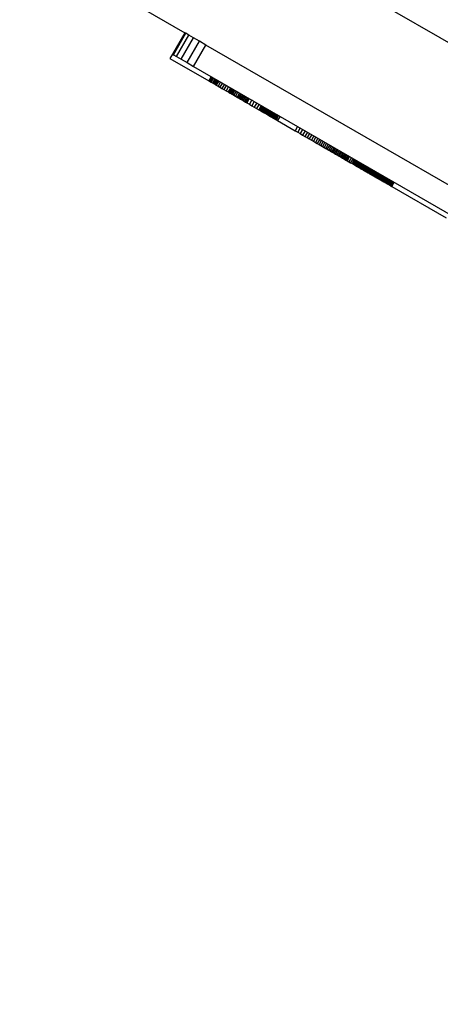
# Model space of a CAD drawing. Units: millimetres. Extents: x -10553 to 6174, y -2801 to 9948.
# Drawn here: x -3453 to -3283, y 2984 to 3383 of the extents above; entities that cross this region are included whole.
import ezdxf

# ---------------------------------------------------------------- set-up
doc = ezdxf.new("R2010")
doc.units = ezdxf.units.MM
doc.styles.get("Standard").update_dxf_attribs({"font": 'arial.ttf'})
doc.dimstyles.new('Kopia ISO-25', dxfattribs={"dimtxt": 300, "dimasz": 120, "dimexe": 1.25, "dimexo": 0.625, "dimgap": 100, "dimtad": 1, "dimlfac": 0.001, "dimrnd": 0.1, "dimtxsty": 'Standard', "dimblk": 'ARCHTICK', "dimcen": 2.5, "dimadec": 0, "dimazin": 0, "dimtfac": 1, "dimtmove": 0, "dimatfit": 3, "dimfxl": 1, "dimarcsym": 0})

# ---------------------------------------------------------------- blocks, each defined once
blk = doc.blocks.new('_ARCHTICK')
at = {"color": 0, "linetype": 'ByBlock', "lineweight": -2}
blk.add_solid([(0.3977, 0.3094), (0.3094, 0.3977), (-0.3094, -0.3977), (-0.3977, -0.3094)], dxfattribs=at)
blk = doc.blocks.new('*D5')
at = {"color": 0, "lineweight": -2}
for p, q in [((-3433.09, 8263.16), (-10077.24, 8263.16)), ((-10075.99, 8263.16), (-10075.99, -963.16)), ((-349.67, -963.16), (-10077.24, -963.16))]:
    blk.add_line(p, q, dxfattribs=at)
at = {"layer": 'Defpoints', "color": 0}
for p in [(-3432.46, 8263.16), (-10075.99, -963.16), (-349.04, -963.16)]:
    blk.add_point(p, dxfattribs=at)
at = {"color": 0, "lineweight": -2, "xscale": 120, "yscale": 120, "zscale": 120}
for p, rotation in [((-10075.99, 8263.16), 90), ((-10075.99, -963.16), 270)]:
    blk.add_blockref('_ARCHTICK', p, dxfattribs=dict(at, rotation=rotation))
at = {"color": 0, "insert": (-10356.27, 3650), "char_height": 300, "attachment_point": 5, "rotation": 90}
blk.add_mtext('9,2m', dxfattribs=at)
blk = doc.blocks.new('*D7')
at = {"color": 0, "lineweight": -2}
for p, q in [((-3858.09, 6793.11), (-9125, 6793.11)), ((-9123.75, 6793.11), (-9123.75, 192.24)), ((-873.8, 192.24), (-9125, 192.24))]:
    blk.add_line(p, q, dxfattribs=at)
at = {"layer": 'Defpoints', "color": 0}
for p in [(-3857.46, 6793.11), (-9123.75, 192.24), (-873.18, 192.24)]:
    blk.add_point(p, dxfattribs=at)
at = {"color": 0, "lineweight": -2, "xscale": 120, "yscale": 120, "zscale": 120}
for p, rotation in [((-9123.75, 6793.11), 90), ((-9123.75, 192.24), 270)]:
    blk.add_blockref('_ARCHTICK', p, dxfattribs=dict(at, rotation=rotation))
at = {"color": 0, "insert": (-9404.04, 3492.67), "char_height": 300, "attachment_point": 5, "rotation": 90}
blk.add_mtext('6,6m', dxfattribs=at)

msp = doc.modelspace()

# ---------------------------------------------------------------- linework, layer by layer
for p, q in [((-3245.303, 3354.066), (-3360.925, 3420.821)), ((-3413.972, 3393.712), (-3386.25, 3377.707)), ((-3386.247, 3377.712), (-3391.247, 3369.052)), ((-3390.86, 3368.829), (-3385.86, 3377.489)), ((-3389.621, 3368.113), (-3384.621, 3376.773)), ((-3385.86, 3377.489), (-3386.247, 3377.712)), ((-3384.621, 3376.773), (-3385.86, 3377.489)), ((-3382.685, 3375.656), (-3384.621, 3376.773)), ((-3387.685, 3366.995), (-3382.685, 3375.656)), ((-3385.285, 3365.61), (-3380.285, 3374.27)), ((-3380.285, 3374.27), (-3382.685, 3375.656)), ((-3382.652, 3364.089), (-3377.652, 3372.75)), ((-3377.652, 3372.75), (-3380.285, 3374.27)), ((-3272.259, 3311.901), (-3377.652, 3372.75)), ((-3391.247, 3369.052), (-3392.247, 3367.32)), ((-3391.247, 3369.052), (-3390.86, 3368.829)), ((-3390.86, 3368.829), (-3389.621, 3368.113)), ((-3392.247, 3367.32), (-3376.473, 3358.213)), ((-3389.621, 3368.113), (-3387.685, 3366.995)), ((-3387.685, 3366.995), (-3385.285, 3365.61)), ((-3385.285, 3365.61), (-3382.652, 3364.089)), ((-3382.652, 3364.089), (-3277.259, 3303.241)), ((-3375.473, 3359.945), (-3376.473, 3358.213)), ((-3376.473, 3358.213), (-3376.464, 3358.208)), ((-3375.464, 3359.94), (-3376.464, 3358.208)), ((-3376.464, 3358.208), (-3376.444, 3358.196)), ((-3375.444, 3359.928), (-3376.444, 3358.196)), ((-3376.444, 3358.196), (-3376.413, 3358.178)), ((-3375.413, 3359.91), (-3376.413, 3358.178)), ((-3376.413, 3358.178), (-3376.371, 3358.154)), ((-3375.371, 3359.886), (-3376.371, 3358.154)), ((-3376.371, 3358.154), (-3376.254, 3358.086)), ((-3375.254, 3359.818), (-3376.254, 3358.086)), ((-3376.254, 3358.086), (-3376.092, 3357.993)), ((-3375.092, 3359.725), (-3376.092, 3357.993)), ((-3376.092, 3357.993), (-3375.887, 3357.874)), ((-3374.887, 3359.606), (-3375.887, 3357.874)), ((-3375.887, 3357.874), (-3375.636, 3357.73)), ((-3374.636, 3359.462), (-3375.636, 3357.73)), ((-3375.636, 3357.73), (-3375, 3357.362)), ((-3374, 3359.095), (-3375, 3357.362)), ((-3375, 3357.362), (-3374.812, 3357.254)), ((-3373.812, 3358.986), (-3374.812, 3357.254)), ((-3374.812, 3357.254), (-3374.593, 3357.127)), ((-3373.593, 3358.859), (-3374.593, 3357.127)), ((-3374.593, 3357.127), (-3374.344, 3356.984)), ((-3373.344, 3358.716), (-3374.344, 3356.984)), ((-3374.344, 3356.984), (-3374.068, 3356.824)), ((-3373.068, 3358.556), (-3374.068, 3356.824)), ((-3374.068, 3356.824), (-3373.767, 3356.651)), ((-3372.767, 3358.383), (-3373.767, 3356.651)), ((-3372.445, 3358.196), (-3373.445, 3356.464)), ((-3371.741, 3357.79), (-3372.741, 3356.058)), ((-3370.976, 3357.348), (-3371.976, 3355.616)), ((-3370.169, 3356.882), (-3371.169, 3355.15)), ((-3373.767, 3356.651), (-3373.445, 3356.464)), ((-3373.445, 3356.464), (-3372.741, 3356.058)), ((-3372.741, 3356.058), (-3371.976, 3355.616)), ((-3371.976, 3355.616), (-3371.169, 3355.15)), ((-3371.169, 3355.15), (-3370.337, 3354.67)), ((-3369.337, 3356.402), (-3370.337, 3354.67)), ((-3370.337, 3354.67), (-3369.5, 3354.187)), ((-3368.5, 3355.919), (-3369.5, 3354.187)), ((-3369.5, 3354.187), (-3368.676, 3353.711)), ((-3367.676, 3355.443), (-3368.676, 3353.711)), ((-3368.676, 3353.711), (-3368.466, 3353.59)), ((-3367.466, 3355.322), (-3368.466, 3353.59)), ((-3368.466, 3353.59), (-3368.45, 3353.58)), ((-3367.45, 3355.312), (-3368.45, 3353.58)), ((-3368.45, 3353.58), (-3368.434, 3353.571)), ((-3367.434, 3355.303), (-3368.434, 3353.571)), ((-3368.434, 3353.571), (-3368.412, 3353.559)), ((-3367.412, 3355.291), (-3368.412, 3353.559)), ((-3368.412, 3353.559), (-3368.386, 3353.543)), ((-3367.386, 3355.276), (-3368.386, 3353.543)), ((-3368.386, 3353.543), (-3368.354, 3353.525)), ((-3367.354, 3355.257), (-3368.354, 3353.525)), ((-3368.354, 3353.525), (-3368.274, 3353.479)), ((-3367.274, 3355.211), (-3368.274, 3353.479)), ((-3368.274, 3353.479), (-3368.173, 3353.421)), ((-3367.173, 3355.153), (-3368.173, 3353.421)), ((-3368.173, 3353.421), (-3368.052, 3353.351)), ((-3367.052, 3355.083), (-3368.052, 3353.351)), ((-3368.052, 3353.351), (-3367.91, 3353.269)), ((-3366.91, 3355.001), (-3367.91, 3353.269)), ((-3367.91, 3353.269), (-3367.747, 3353.175)), ((-3366.747, 3354.907), (-3367.747, 3353.175)), ((-3367.747, 3353.175), (-3367.563, 3353.068)), ((-3366.563, 3354.801), (-3367.563, 3353.068)), ((-3367.563, 3353.068), (-3367.359, 3352.951)), ((-3366.359, 3354.683), (-3367.359, 3352.951)), ((-3367.359, 3352.951), (-3367.134, 3352.821)), ((-3366.134, 3354.553), (-3367.134, 3352.821)), ((-3367.134, 3352.821), (-3366.889, 3352.679)), ((-3365.889, 3354.411), (-3366.889, 3352.679)), ((-3365.337, 3354.093), (-3366.337, 3352.361)), ((-3364.705, 3353.728), (-3365.705, 3351.996)), ((-3363.993, 3353.317), (-3364.993, 3351.584)), ((-3363.529, 3353.049), (-3364.529, 3351.317)), ((-3363.054, 3352.775), (-3364.054, 3351.042)), ((-3366.889, 3352.679), (-3366.337, 3352.361)), ((-3366.337, 3352.361), (-3365.705, 3351.996)), ((-3365.705, 3351.996), (-3364.993, 3351.584)), ((-3364.993, 3351.584), (-3364.529, 3351.317)), ((-3364.529, 3351.317), (-3364.054, 3351.042)), ((-3364.054, 3351.042), (-3363.569, 3350.763)), ((-3362.569, 3352.495), (-3363.569, 3350.763)), ((-3363.569, 3350.763), (-3363.076, 3350.478)), ((-3362.076, 3352.21), (-3363.076, 3350.478)), ((-3363.076, 3350.478), (-3362.577, 3350.19)), ((-3361.577, 3351.922), (-3362.577, 3350.19)), ((-3362.577, 3350.19), (-3362.073, 3349.899)), ((-3361.073, 3351.631), (-3362.073, 3349.899)), ((-3362.073, 3349.899), (-3361.565, 3349.606)), ((-3360.565, 3351.338), (-3361.565, 3349.606)), ((-3361.565, 3349.606), (-3361.056, 3349.312)), ((-3360.056, 3351.044), (-3361.056, 3349.312)), ((-3361.056, 3349.312), (-3360.039, 3348.725)), ((-3359.039, 3350.457), (-3360.039, 3348.725)), ((-3360.039, 3348.725), (-3359.036, 3348.145)), ((-3358.036, 3349.877), (-3359.036, 3348.145)), ((-3357.058, 3349.313), (-3358.058, 3347.581)), ((-3356.12, 3348.771), (-3357.12, 3347.039)), ((-3359.036, 3348.145), (-3358.058, 3347.581)), ((-3358.058, 3347.581), (-3357.12, 3347.039)), ((-3357.12, 3347.039), (-3356.233, 3346.527)), ((-3355.233, 3348.259), (-3356.233, 3346.527)), ((-3356.233, 3346.527), (-3355.813, 3346.285)), ((-3354.813, 3348.017), (-3355.813, 3346.285)), ((-3355.813, 3346.285), (-3355.411, 3346.053)), ((-3354.411, 3347.785), (-3355.411, 3346.053)), ((-3355.411, 3346.053), (-3355.029, 3345.832)), ((-3354.029, 3347.564), (-3355.029, 3345.832)), ((-3355.029, 3345.832), (-3354.668, 3345.623)), ((-3353.668, 3347.355), (-3354.668, 3345.623)), ((-3354.668, 3345.623), (-3354.329, 3345.428)), ((-3353.329, 3347.16), (-3354.329, 3345.428)), ((-3354.329, 3345.428), (-3354.015, 3345.247)), ((-3353.015, 3346.979), (-3354.015, 3345.247)), ((-3354.015, 3345.247), (-3353.727, 3345.08)), ((-3352.727, 3346.812), (-3353.727, 3345.08)), ((-3353.727, 3345.08), (-3353.466, 3344.93)), ((-3352.466, 3346.662), (-3353.466, 3344.93)), ((-3353.466, 3344.93), (-3353.235, 3344.796)), ((-3352.235, 3346.528), (-3353.235, 3344.796)), ((-3353.235, 3344.796), (-3353.035, 3344.68)), ((-3352.035, 3346.413), (-3353.035, 3344.68)), ((-3351.867, 3346.316), (-3352.867, 3344.584)), ((-3351.733, 3346.238), (-3352.733, 3344.506)), ((-3351.635, 3346.182), (-3352.635, 3344.45)), ((-3351.599, 3346.161), (-3352.599, 3344.429)), ((-3351.574, 3346.147), (-3352.574, 3344.414)), ((-3351.52, 3346.116), (-3352.52, 3344.384)), ((-3351.457, 3346.079), (-3352.457, 3344.347)), ((-3351.385, 3346.037), (-3352.385, 3344.305)), ((-3351.304, 3345.991), (-3352.304, 3344.259)), ((-3351.216, 3345.94), (-3352.216, 3344.208)), ((-3351.121, 3345.885), (-3352.121, 3344.153)), ((-3351.019, 3345.827), (-3352.019, 3344.094)), ((-3350.913, 3345.765), (-3351.913, 3344.033)), ((-3350.802, 3345.701), (-3351.802, 3343.969)), ((-3350.687, 3345.635), (-3351.687, 3343.902)), ((-3350.569, 3345.566), (-3351.569, 3343.834)), ((-3350.449, 3345.497), (-3351.449, 3343.765)), ((-3350.327, 3345.427), (-3351.327, 3343.695)), ((-3350.205, 3345.356), (-3351.205, 3343.624)), ((-3350.082, 3345.285), (-3351.082, 3343.553)), ((-3349.96, 3345.215), (-3350.96, 3343.483)), ((-3349.84, 3345.146), (-3350.84, 3343.414)), ((-3349.722, 3345.077), (-3350.722, 3343.345)), ((-3349.607, 3345.011), (-3350.607, 3343.279)), ((-3349.496, 3344.947), (-3350.496, 3343.215)), ((-3349.389, 3344.885), (-3350.389, 3343.153)), ((-3349.288, 3344.827), (-3350.288, 3343.095)), ((-3349.193, 3344.772), (-3350.193, 3343.04)), ((-3353.035, 3344.68), (-3352.867, 3344.584)), ((-3352.867, 3344.584), (-3352.733, 3344.506)), ((-3352.733, 3344.506), (-3352.635, 3344.45)), ((-3352.635, 3344.45), (-3352.599, 3344.429)), ((-3352.599, 3344.429), (-3352.574, 3344.414)), ((-3352.574, 3344.414), (-3352.52, 3344.384)), ((-3352.52, 3344.384), (-3352.457, 3344.347)), ((-3352.457, 3344.347), (-3352.385, 3344.305)), ((-3352.385, 3344.305), (-3352.304, 3344.259)), ((-3352.304, 3344.259), (-3352.216, 3344.208)), ((-3352.216, 3344.208), (-3352.121, 3344.153)), ((-3352.121, 3344.153), (-3352.019, 3344.094)), ((-3352.019, 3344.094), (-3351.913, 3344.033)), ((-3351.913, 3344.033), (-3351.802, 3343.969)), ((-3351.802, 3343.969), (-3351.687, 3343.902)), ((-3351.687, 3343.902), (-3351.569, 3343.834)), ((-3351.569, 3343.834), (-3351.449, 3343.765)), ((-3351.449, 3343.765), (-3351.327, 3343.695)), ((-3351.327, 3343.695), (-3351.205, 3343.624)), ((-3351.205, 3343.624), (-3351.082, 3343.553)), ((-3351.082, 3343.553), (-3350.96, 3343.483)), ((-3350.96, 3343.483), (-3350.84, 3343.414)), ((-3350.84, 3343.414), (-3350.722, 3343.345)), ((-3350.722, 3343.345), (-3350.607, 3343.279)), ((-3350.607, 3343.279), (-3350.496, 3343.215)), ((-3350.496, 3343.215), (-3350.389, 3343.153)), ((-3350.389, 3343.153), (-3350.288, 3343.095)), ((-3350.288, 3343.095), (-3350.193, 3343.04)), ((-3350.193, 3343.04), (-3350.104, 3342.989)), ((-3349.104, 3344.721), (-3350.104, 3342.989)), ((-3350.104, 3342.989), (-3350.023, 3342.942)), ((-3349.023, 3344.674), (-3350.023, 3342.942)), ((-3350.023, 3342.942), (-3349.951, 3342.9)), ((-3348.951, 3344.632), (-3349.951, 3342.9)), ((-3349.951, 3342.9), (-3349.887, 3342.863)), ((-3348.887, 3344.595), (-3349.887, 3342.863)), ((-3349.887, 3342.863), (-3349.834, 3342.832)), ((-3348.834, 3344.564), (-3349.834, 3342.832)), ((-3349.834, 3342.832), (-3349.791, 3342.808)), ((-3348.791, 3344.54), (-3349.791, 3342.808)), ((-3349.791, 3342.808), (-3349.759, 3342.789)), ((-3348.759, 3344.521), (-3349.759, 3342.789)), ((-3349.759, 3342.789), (-3349.739, 3342.778)), ((-3348.739, 3344.51), (-3349.739, 3342.778)), ((-3349.739, 3342.778), (-3349.733, 3342.774)), ((-3348.733, 3344.506), (-3349.733, 3342.774)), ((-3349.733, 3342.774), (-3349.721, 3342.767)), ((-3348.721, 3344.499), (-3349.721, 3342.767)), ((-3349.721, 3342.767), (-3349.688, 3342.748)), ((-3348.688, 3344.48), (-3349.688, 3342.748)), ((-3349.688, 3342.748), (-3349.635, 3342.718)), ((-3348.635, 3344.45), (-3349.635, 3342.718)), ((-3349.635, 3342.718), (-3349.602, 3342.699)), ((-3348.602, 3344.431), (-3349.602, 3342.699)), ((-3349.602, 3342.699), (-3349.565, 3342.677)), ((-3348.565, 3344.409), (-3349.565, 3342.677)), ((-3349.565, 3342.677), (-3349.524, 3342.654)), ((-3348.524, 3344.386), (-3349.524, 3342.654)), ((-3349.524, 3342.654), (-3349.481, 3342.629)), ((-3348.481, 3344.361), (-3349.481, 3342.629)), ((-3349.481, 3342.629), (-3349.434, 3342.601)), ((-3348.434, 3344.334), (-3349.434, 3342.601)), ((-3349.434, 3342.601), (-3349.384, 3342.573)), ((-3348.384, 3344.305), (-3349.384, 3342.573)), ((-3349.384, 3342.573), (-3349.331, 3342.542)), ((-3348.331, 3344.275), (-3349.331, 3342.542)), ((-3349.331, 3342.542), (-3349.277, 3342.511)), ((-3348.277, 3344.243), (-3349.277, 3342.511)), ((-3349.277, 3342.511), (-3349.22, 3342.478)), ((-3348.22, 3344.21), (-3349.22, 3342.478)), ((-3349.22, 3342.478), (-3349.162, 3342.445)), ((-3348.162, 3344.177), (-3349.162, 3342.445)), ((-3349.162, 3342.445), (-3348.592, 3342.116)), ((-3347.592, 3343.848), (-3348.592, 3342.116)), ((-3348.592, 3342.116), (-3341.483, 3338.011)), ((-3340.483, 3339.743), (-3341.483, 3338.011)), ((-3341.483, 3338.011), (-3340.438, 3337.408)), ((-3339.438, 3339.14), (-3340.438, 3337.408)), ((-3340.438, 3337.408), (-3339.43, 3336.826)), ((-3338.43, 3338.558), (-3339.43, 3336.826)), ((-3339.43, 3336.826), (-3338.456, 3336.263)), ((-3337.456, 3337.995), (-3338.456, 3336.263)), ((-3336.515, 3337.452), (-3337.515, 3335.72)), ((-3335.607, 3336.928), (-3336.607, 3335.196)), ((-3338.456, 3336.263), (-3337.515, 3335.72)), ((-3337.515, 3335.72), (-3336.607, 3335.196)), ((-3336.607, 3335.196), (-3335.73, 3334.69)), ((-3334.73, 3336.422), (-3335.73, 3334.69)), ((-3335.73, 3334.69), (-3334.884, 3334.201)), ((-3333.884, 3335.933), (-3334.884, 3334.201)), ((-3334.884, 3334.201), (-3334.067, 3333.729)), ((-3333.067, 3335.462), (-3334.067, 3333.729)), ((-3334.067, 3333.729), (-3333.278, 3333.274)), ((-3332.278, 3335.006), (-3333.278, 3333.274)), ((-3333.278, 3333.274), (-3332.516, 3332.834)), ((-3331.516, 3334.566), (-3332.516, 3332.834)), ((-3332.516, 3332.834), (-3331.78, 3332.409)), ((-3330.78, 3334.141), (-3331.78, 3332.409)), ((-3330.069, 3333.73), (-3331.069, 3331.998)), ((-3329.381, 3333.334), (-3330.381, 3331.602)), ((-3328.717, 3332.95), (-3329.717, 3331.218)), ((-3331.78, 3332.409), (-3331.069, 3331.998)), ((-3331.069, 3331.998), (-3330.381, 3331.602)), ((-3330.381, 3331.602), (-3329.717, 3331.218)), ((-3329.717, 3331.218), (-3329.074, 3330.847)), ((-3328.074, 3332.579), (-3329.074, 3330.847)), ((-3329.074, 3330.847), (-3328.451, 3330.487)), ((-3327.451, 3332.219), (-3328.451, 3330.487)), ((-3328.451, 3330.487), (-3327.849, 3330.139)), ((-3326.849, 3331.871), (-3327.849, 3330.139)), ((-3327.849, 3330.139), (-3327.264, 3329.802)), ((-3326.264, 3331.534), (-3327.264, 3329.802)), ((-3327.264, 3329.802), (-3326.697, 3329.475)), ((-3325.697, 3331.207), (-3326.697, 3329.475)), ((-3326.697, 3329.475), (-3326.146, 3329.157)), ((-3325.146, 3330.889), (-3326.146, 3329.157)), ((-3326.146, 3329.157), (-3325.611, 3328.847)), ((-3324.611, 3330.579), (-3325.611, 3328.847)), ((-3325.611, 3328.847), (-3325.089, 3328.546)), ((-3324.089, 3330.278), (-3325.089, 3328.546)), ((-3323.581, 3329.985), (-3324.581, 3328.253)), ((-3323.085, 3329.698), (-3324.085, 3327.966)), ((-3322.599, 3329.418), (-3323.599, 3327.686)), ((-3322.123, 3329.143), (-3323.123, 3327.411)), ((-3321.656, 3328.874), (-3322.656, 3327.141)), ((-3325.089, 3328.546), (-3324.581, 3328.253)), ((-3324.581, 3328.253), (-3324.085, 3327.966)), ((-3324.085, 3327.966), (-3323.599, 3327.686)), ((-3323.599, 3327.686), (-3323.123, 3327.411)), ((-3323.123, 3327.411), (-3322.656, 3327.141)), ((-3322.656, 3327.141), (-3322.197, 3326.876)), ((-3321.197, 3328.608), (-3322.197, 3326.876)), ((-3322.197, 3326.876), (-3321.744, 3326.615)), ((-3320.744, 3328.347), (-3321.744, 3326.615)), ((-3321.744, 3326.615), (-3321.296, 3326.356)), ((-3320.296, 3328.088), (-3321.296, 3326.356)), ((-3321.296, 3326.356), (-3320.853, 3326.101)), ((-3319.853, 3327.833), (-3320.853, 3326.101)), ((-3320.853, 3326.101), (-3320.414, 3325.847)), ((-3319.414, 3327.579), (-3320.414, 3325.847)), ((-3320.414, 3325.847), (-3319.644, 3325.403)), ((-3318.644, 3327.135), (-3319.644, 3325.403)), ((-3319.644, 3325.403), (-3318.971, 3325.014)), ((-3317.971, 3326.746), (-3318.971, 3325.014)), ((-3318.971, 3325.014), (-3318.387, 3324.677)), ((-3317.387, 3326.409), (-3318.387, 3324.677)), ((-3317.127, 3326.258), (-3318.127, 3324.526)), ((-3316.886, 3326.12), (-3317.886, 3324.388)), ((-3316.665, 3325.992), (-3317.665, 3324.26)), ((-3316.463, 3325.875), (-3317.463, 3324.143)), ((-3316.278, 3325.768), (-3317.278, 3324.036)), ((-3316.109, 3325.671), (-3317.109, 3323.939)), ((-3315.957, 3325.583), (-3316.957, 3323.851)), ((-3315.82, 3325.504), (-3316.82, 3323.772)), ((-3315.698, 3325.433), (-3316.698, 3323.701)), ((-3315.589, 3325.37), (-3316.589, 3323.638)), ((-3315.492, 3325.315), (-3316.492, 3323.583)), ((-3315.408, 3325.266), (-3316.408, 3323.534)), ((-3315.335, 3325.224), (-3316.335, 3323.492)), ((-3315.273, 3325.188), (-3316.273, 3323.456)), ((-3315.22, 3325.157), (-3316.22, 3323.425)), ((-3315.176, 3325.132), (-3316.176, 3323.4)), ((-3315.139, 3325.111), (-3316.139, 3323.379)), ((-3315.11, 3325.094), (-3316.11, 3323.362)), ((-3315.088, 3325.081), (-3316.088, 3323.349)), ((-3315.071, 3325.072), (-3316.071, 3323.34)), ((-3315.051, 3325.06), (-3316.051, 3323.328)), ((-3316.042, 3323.323), (-3315.042, 3325.055)), ((-3314.883, 3324.963), (-3315.883, 3323.231)), ((-3314.6, 3324.8), (-3315.6, 3323.068)), ((-3318.387, 3324.677), (-3318.127, 3324.526)), ((-3318.127, 3324.526), (-3317.886, 3324.388)), ((-3317.886, 3324.388), (-3317.665, 3324.26)), ((-3317.665, 3324.26), (-3317.463, 3324.143)), ((-3317.463, 3324.143), (-3317.278, 3324.036)), ((-3317.278, 3324.036), (-3317.109, 3323.939)), ((-3317.109, 3323.939), (-3316.957, 3323.851)), ((-3316.957, 3323.851), (-3316.82, 3323.772)), ((-3316.82, 3323.772), (-3316.698, 3323.701)), ((-3316.698, 3323.701), (-3316.589, 3323.638)), ((-3316.589, 3323.638), (-3316.492, 3323.583)), ((-3316.492, 3323.583), (-3316.408, 3323.534)), ((-3316.408, 3323.534), (-3316.335, 3323.492)), ((-3316.335, 3323.492), (-3316.273, 3323.456)), ((-3316.273, 3323.456), (-3316.22, 3323.425)), ((-3316.22, 3323.425), (-3316.176, 3323.4)), ((-3316.176, 3323.4), (-3316.139, 3323.379)), ((-3316.139, 3323.379), (-3316.11, 3323.362)), ((-3316.11, 3323.362), (-3316.088, 3323.349)), ((-3316.088, 3323.349), (-3316.071, 3323.34)), ((-3316.071, 3323.34), (-3316.051, 3323.328)), ((-3316.051, 3323.328), (-3316.042, 3323.323)), ((-3316.042, 3323.323), (-3315.883, 3323.231)), ((-3315.883, 3323.231), (-3315.6, 3323.068)), ((-3315.6, 3323.068), (-3315.325, 3322.909)), ((-3314.325, 3324.641), (-3315.325, 3322.909)), ((-3315.325, 3322.909), (-3315.059, 3322.755)), ((-3314.059, 3324.487), (-3315.059, 3322.755)), ((-3315.059, 3322.755), (-3314.803, 3322.608)), ((-3313.803, 3324.34), (-3314.803, 3322.608)), ((-3314.803, 3322.608), (-3314.562, 3322.468)), ((-3313.562, 3324.2), (-3314.562, 3322.468)), ((-3314.562, 3322.468), (-3314.199, 3322.259)), ((-3313.199, 3323.991), (-3314.199, 3322.259)), ((-3314.199, 3322.259), (-3313.878, 3322.074)), ((-3312.878, 3323.806), (-3313.878, 3322.074)), ((-3313.878, 3322.074), (-3313.599, 3321.912)), ((-3312.599, 3323.644), (-3313.599, 3321.912)), ((-3313.599, 3321.912), (-3313.474, 3321.84)), ((-3312.474, 3323.572), (-3313.474, 3321.84)), ((-3313.474, 3321.84), (-3313.359, 3321.774)), ((-3312.359, 3323.506), (-3313.359, 3321.774)), ((-3313.359, 3321.774), (-3313.253, 3321.713)), ((-3312.253, 3323.445), (-3313.253, 3321.713)), ((-3313.253, 3321.713), (-3313.156, 3321.657)), ((-3312.156, 3323.389), (-3313.156, 3321.657)), ((-3313.156, 3321.657), (-3313.138, 3321.646)), ((-3312.138, 3323.378), (-3313.138, 3321.646)), ((-3313.138, 3321.646), (-3313.13, 3321.642)), ((-3312.13, 3323.374), (-3313.13, 3321.642)), ((-3313.13, 3321.642), (-3313.105, 3321.627)), ((-3312.105, 3323.359), (-3313.105, 3321.627)), ((-3313.105, 3321.627), (-3313.061, 3321.602)), ((-3312.061, 3323.334), (-3313.061, 3321.602)), ((-3313.061, 3321.602), (-3312.999, 3321.566)), ((-3311.999, 3323.298), (-3312.999, 3321.566)), ((-3312.999, 3321.566), (-3312.917, 3321.519)), ((-3311.917, 3323.251), (-3312.917, 3321.519)), ((-3312.917, 3321.519), (-3312.816, 3321.46)), ((-3311.816, 3323.192), (-3312.816, 3321.46)), ((-3312.816, 3321.46), (-3312.758, 3321.427)), ((-3311.758, 3323.159), (-3312.758, 3321.427)), ((-3312.758, 3321.427), (-3312.695, 3321.39)), ((-3311.695, 3323.122), (-3312.695, 3321.39)), ((-3312.695, 3321.39), (-3312.554, 3321.309)), ((-3311.554, 3323.041), (-3312.554, 3321.309)), ((-3312.554, 3321.309), (-3312.392, 3321.216)), ((-3311.392, 3322.948), (-3312.392, 3321.216)), ((-3312.392, 3321.216), (-3312.21, 3321.111)), ((-3311.21, 3322.843), (-3312.21, 3321.111)), ((-3312.21, 3321.111), (-3312.007, 3320.993)), ((-3311.007, 3322.725), (-3312.007, 3320.993)), ((-3312.007, 3320.993), (-3311.814, 3320.882)), ((-3310.814, 3322.614), (-3311.814, 3320.882)), ((-3311.814, 3320.882), (-3311.624, 3320.772)), ((-3310.624, 3322.504), (-3311.624, 3320.772)), ((-3310.438, 3322.397), (-3311.438, 3320.665)), ((-3310.256, 3322.292), (-3311.256, 3320.56)), ((-3310.078, 3322.189), (-3311.078, 3320.457)), ((-3309.904, 3322.088), (-3310.904, 3320.356)), ((-3309.734, 3321.991), (-3310.734, 3320.258)), ((-3309.569, 3321.895), (-3310.569, 3320.163)), ((-3309.409, 3321.802), (-3310.409, 3320.07)), ((-3309.253, 3321.713), (-3310.253, 3319.981)), ((-3309.102, 3321.626), (-3310.102, 3319.894)), ((-3308.957, 3321.542), (-3309.957, 3319.81)), ((-3308.817, 3321.461), (-3309.817, 3319.729)), ((-3308.682, 3321.383), (-3309.682, 3319.651)), ((-3308.553, 3321.309), (-3309.553, 3319.577)), ((-3308.431, 3321.238), (-3309.431, 3319.506)), ((-3308.314, 3321.17), (-3309.314, 3319.438)), ((-3308.203, 3321.107), (-3309.203, 3319.374)), ((-3308.099, 3321.046), (-3309.099, 3319.314)), ((-3308.002, 3320.99), (-3309.002, 3319.258)), ((-3307.911, 3320.938), (-3308.911, 3319.206)), ((-3307.827, 3320.889), (-3308.827, 3319.157)), ((-3307.751, 3320.845), (-3308.751, 3319.113)), ((-3307.681, 3320.805), (-3308.681, 3319.073)), ((-3311.624, 3320.772), (-3311.438, 3320.665)), ((-3311.438, 3320.665), (-3311.256, 3320.56)), ((-3311.256, 3320.56), (-3311.078, 3320.457)), ((-3311.078, 3320.457), (-3310.904, 3320.356)), ((-3310.904, 3320.356), (-3310.734, 3320.258)), ((-3310.734, 3320.258), (-3310.569, 3320.163)), ((-3310.569, 3320.163), (-3310.409, 3320.07)), ((-3310.409, 3320.07), (-3310.253, 3319.981)), ((-3310.253, 3319.981), (-3310.102, 3319.894)), ((-3310.102, 3319.894), (-3309.957, 3319.81)), ((-3309.957, 3319.81), (-3309.817, 3319.729)), ((-3309.817, 3319.729), (-3309.682, 3319.651)), ((-3309.682, 3319.651), (-3309.553, 3319.577)), ((-3309.553, 3319.577), (-3309.431, 3319.506)), ((-3309.431, 3319.506), (-3309.314, 3319.438)), ((-3309.314, 3319.438), (-3309.203, 3319.374)), ((-3309.203, 3319.374), (-3309.099, 3319.314)), ((-3309.099, 3319.314), (-3309.002, 3319.258)), ((-3309.002, 3319.258), (-3308.911, 3319.206)), ((-3308.911, 3319.206), (-3308.827, 3319.157)), ((-3308.827, 3319.157), (-3308.751, 3319.113)), ((-3308.751, 3319.113), (-3308.681, 3319.073)), ((-3308.681, 3319.073), (-3308.62, 3319.037)), ((-3307.62, 3320.77), (-3308.62, 3319.037)), ((-3308.62, 3319.037), (-3308.565, 3319.006)), ((-3307.565, 3320.738), (-3308.565, 3319.006)), ((-3308.565, 3319.006), (-3308.519, 3318.98)), ((-3307.519, 3320.712), (-3308.519, 3318.98)), ((-3308.519, 3318.98), (-3308.481, 3318.957)), ((-3307.481, 3320.689), (-3308.481, 3318.957)), ((-3308.481, 3318.957), (-3308.451, 3318.94)), ((-3307.451, 3320.672), (-3308.451, 3318.94)), ((-3308.451, 3318.94), (-3308.429, 3318.928)), ((-3307.429, 3320.66), (-3308.429, 3318.928)), ((-3308.429, 3318.928), (-3308.416, 3318.92)), ((-3307.416, 3320.652), (-3308.416, 3318.92)), ((-3308.416, 3318.92), (-3308.412, 3318.917)), ((-3307.412, 3320.649), (-3308.412, 3318.917)), ((-3308.412, 3318.917), (-3308.402, 3318.912)), ((-3307.402, 3320.644), (-3308.402, 3318.912)), ((-3308.402, 3318.912), (-3308.373, 3318.895)), ((-3307.373, 3320.627), (-3308.373, 3318.895)), ((-3308.373, 3318.895), (-3308.351, 3318.883)), ((-3307.351, 3320.615), (-3308.351, 3318.883)), ((-3308.351, 3318.883), (-3308.324, 3318.867)), ((-3307.324, 3320.599), (-3308.324, 3318.867)), ((-3308.324, 3318.867), (-3308.291, 3318.848)), ((-3307.291, 3320.58), (-3308.291, 3318.848)), ((-3308.291, 3318.848), (-3308.253, 3318.826)), ((-3307.253, 3320.558), (-3308.253, 3318.826)), ((-3308.253, 3318.826), (-3308.208, 3318.8)), ((-3307.208, 3320.532), (-3308.208, 3318.8)), ((-3308.208, 3318.8), (-3308.158, 3318.771)), ((-3307.158, 3320.503), (-3308.158, 3318.771)), ((-3308.158, 3318.771), (-3308.102, 3318.739)), ((-3307.102, 3320.471), (-3308.102, 3318.739)), ((-3308.102, 3318.739), (-3308.04, 3318.703)), ((-3307.04, 3320.435), (-3308.04, 3318.703)), ((-3308.04, 3318.703), (-3307.971, 3318.663)), ((-3306.971, 3320.395), (-3307.971, 3318.663)), ((-3307.971, 3318.663), (-3307.896, 3318.62)), ((-3306.896, 3320.352), (-3307.896, 3318.62)), ((-3307.896, 3318.62), (-3307.815, 3318.573)), ((-3306.815, 3320.305), (-3307.815, 3318.573)), ((-3307.815, 3318.573), (-3307.726, 3318.522)), ((-3306.726, 3320.254), (-3307.726, 3318.522)), ((-3307.726, 3318.522), (-3307.631, 3318.467)), ((-3306.631, 3320.199), (-3307.631, 3318.467)), ((-3307.631, 3318.467), (-3307.528, 3318.407)), ((-3306.528, 3320.14), (-3307.528, 3318.407)), ((-3307.528, 3318.407), (-3307.419, 3318.344)), ((-3306.419, 3320.076), (-3307.419, 3318.344)), ((-3307.419, 3318.344), (-3307.302, 3318.277)), ((-3306.302, 3320.009), (-3307.302, 3318.277)), ((-3307.302, 3318.277), (-3307.177, 3318.205)), ((-3306.177, 3319.937), (-3307.177, 3318.205)), ((-3307.177, 3318.205), (-3307.045, 3318.128)), ((-3306.045, 3319.861), (-3307.045, 3318.128)), ((-3307.045, 3318.128), (-3306.905, 3318.048)), ((-3305.905, 3319.78), (-3306.905, 3318.048)), ((-3306.905, 3318.048), (-3306.757, 3317.962)), ((-3305.757, 3319.694), (-3306.757, 3317.962)), ((-3306.757, 3317.962), (-3306.601, 3317.872)), ((-3305.601, 3319.604), (-3306.601, 3317.872)), ((-3306.601, 3317.872), (-3306.437, 3317.777)), ((-3305.437, 3319.51), (-3306.437, 3317.777)), ((-3306.437, 3317.777), (-3306.265, 3317.678)), ((-3305.265, 3319.41), (-3306.265, 3317.678)), ((-3306.265, 3317.678), (-3306.084, 3317.573)), ((-3305.084, 3319.305), (-3306.084, 3317.573)), ((-3306.084, 3317.573), (-3305.894, 3317.464)), ((-3304.894, 3319.196), (-3305.894, 3317.464)), ((-3305.894, 3317.464), (-3305.695, 3317.349)), ((-3304.695, 3319.081), (-3305.695, 3317.349)), ((-3305.695, 3317.349), (-3305.271, 3317.104)), ((-3304.271, 3318.836), (-3305.271, 3317.104)), ((-3305.271, 3317.104), (-3305.049, 3316.976)), ((-3304.049, 3318.708), (-3305.049, 3316.976)), ((-3305.049, 3316.976), (-3304.82, 3316.844)), ((-3303.82, 3318.576), (-3304.82, 3316.844)), ((-3304.82, 3316.844), (-3304.587, 3316.709)), ((-3303.587, 3318.442), (-3304.587, 3316.709)), ((-3303.35, 3318.305), (-3304.35, 3316.573)), ((-3303.11, 3318.166), (-3304.11, 3316.434)), ((-3302.868, 3318.026), (-3303.868, 3316.294)), ((-3302.625, 3317.886), (-3303.625, 3316.154)), ((-3302.38, 3317.745), (-3303.38, 3316.013)), ((-3302.136, 3317.604), (-3303.136, 3315.872)), ((-3301.893, 3317.463), (-3302.893, 3315.731)), ((-3301.652, 3317.324), (-3302.652, 3315.592)), ((-3301.414, 3317.187), (-3302.414, 3315.455)), ((-3302.29, 3315.383), (-3301.29, 3317.115)), ((-3304.587, 3316.709), (-3304.35, 3316.573)), ((-3304.35, 3316.573), (-3304.11, 3316.434)), ((-3304.11, 3316.434), (-3303.868, 3316.294)), ((-3303.868, 3316.294), (-3303.625, 3316.154)), ((-3303.625, 3316.154), (-3303.38, 3316.013)), ((-3303.38, 3316.013), (-3303.136, 3315.872)), ((-3303.136, 3315.872), (-3302.893, 3315.731)), ((-3302.893, 3315.731), (-3302.652, 3315.592)), ((-3302.652, 3315.592), (-3302.414, 3315.455)), ((-3302.414, 3315.455), (-3302.29, 3315.383)), ((-3302.29, 3315.383), (-3280.207, 3302.634))]:
    msp.add_line(p, q)

# ---------------------------------------------------------------- dimensions: what is measured, and where the dimension line sits
for base, p1, p2, picture, middle in [((-10075.986, -963.163, 244.49), (-3432.465, 8263.156, 0), (-349.042, -963.163, 0), '*D5', (-10356.273, 3649.996, 244.49)), ((-9123.749, 192.237), (-3857.463, 6793.111), (-873.176, 192.237), '*D7', (-9404.036, 3492.674))]:
    dim = msp.add_linear_dim(base=base, p1=p1, p2=p2, angle=90, dimstyle='Kopia ISO-25', override={"dimpost": 'm'})
    dim.commit()
    dim.dimension.update_dxf_attribs({"geometry": picture, "text_midpoint": middle})

doc.saveas('drawing.dxf')
